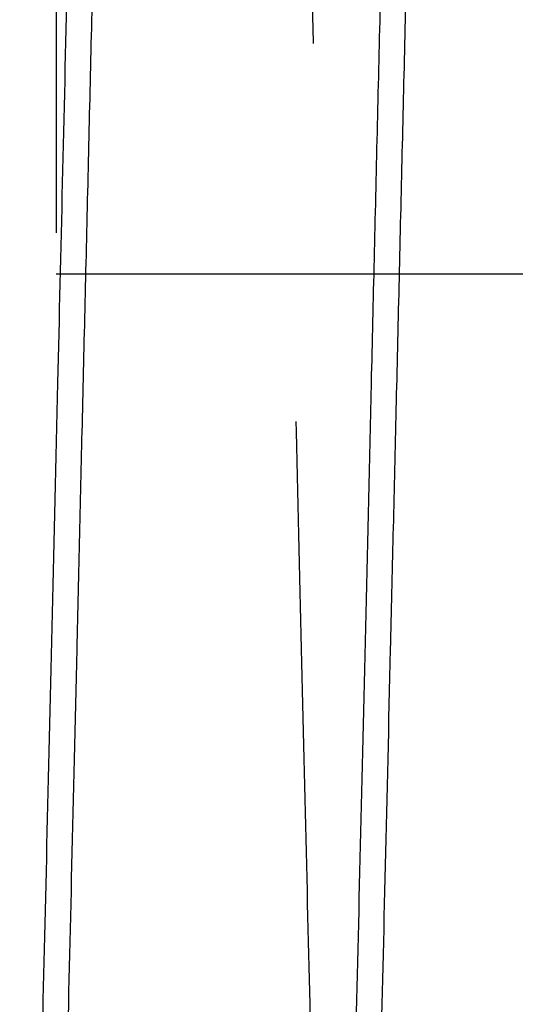
# Model space of a CAD drawing. Units: inches. Extents: x 0.3 to 10.6, y 0.2 to 8.2.
# Drawn here: x 6.4 to 6.4, y 5 to 5.1 of the extents above; entities that cross this region are included whole.
import ezdxf

# ---------------------------------------------------------------- set-up
doc = ezdxf.new("R2010")
doc.units = ezdxf.units.IN
doc.header["$MEASUREMENT"] = 0
doc.linetypes.add('HIDDEN', pattern=[0.07500000000000001, 0.05, -0.025])

msp = doc.modelspace()

# ---------------------------------------------------------------- linework, layer by layer
at = {"linetype": 'HIDDEN'}
for p, q in [((6.381336042661587, 5.159262906426997), (6.381336042661565, 4.968579290615033)), ((6.381336042661577, 5.056651875941864), (6.447336042661574, 5.05665187594185)), ((6.381336042661577, 5.056651875941864), (6.447336042661574, 5.05665187594185))]:
    msp.add_line(p, q, dxfattribs=at)
for points, knots in [([(6.370633048894771, 5.37126290642674), (6.370636930543674, 5.371099378251691), (6.370644407785989, 5.370784373000082), (6.370702900830185, 5.368320109349213), (6.370792290766826, 5.364554074715078), (6.370918069580407, 5.35925473338811), (6.371077538935784, 5.352535529069153), (6.371269072116188, 5.344464696656945), (6.371490343109652, 5.335139888338165), (6.371743709905163, 5.324461264471259), (6.372024700726096, 5.312616727235811), (6.372330498501683, 5.299724422509808), (6.372658053824741, 5.2859122964343), (6.373010474948525, 5.27104852405315), (6.373381130953256, 5.255411936661473), (6.373766566357229, 5.239147570936955), (6.37416328629693, 5.222402248546634), (6.374574822417275, 5.205026114219216), (6.374964872990158, 5.188551550931582), (6.37532915686584, 5.173160325923476), (6.375663772120925, 5.159018464946795), (6.376002421937155, 5.144701695707306), (6.376342598931898, 5.130315764438296), (6.376677507118556, 5.1161479605237), (6.377005035457119, 5.102287777441097), (6.377323883759473, 5.088790482266169), (6.377639065568957, 5.075443965818664), (6.377948000260498, 5.062357610919194), (6.378269362519103, 5.048740278108846), (6.37859741134006, 5.034834543495804), (6.378926796237112, 5.020866794800074), (6.379236366361317, 5.007734439670217), (6.379519382490163, 4.995724308952861), (6.379773834922391, 4.984922845380066), (6.379998250973253, 4.975393677906547), (6.380194185847005, 4.967071739294036), (6.380359134193781, 4.96006432689684), (6.380490928979087, 4.95446432161333), (6.380587021280052, 4.950380749472619), (6.380648759151532, 4.947756848216282), (6.380656496384614, 4.947427994522873), (6.380660380558952, 4.947262906426988)], [0, 0, 0, 0, 0.02856047563618309, 0.05501620629712876, 0.08165697659813541, 0.1085843177437251, 0.135904191566412, 0.1623598757879947, 0.1890005349088994, 0.215927642921761, 0.2432471016252192, 0.2697090980298003, 0.2963561014291539, 0.3232895995230033, 0.3506155110943741, 0.3770847627814047, 0.4037390805715581, 0.4306799983367071, 0.4580134866093089, 0.4790291504341525, 0.5003293935511596, 0.5217256357929135, 0.5435348342958499, 0.5654471215920734, 0.5864643170177155, 0.6077661406251594, 0.629164002054714, 0.6509748986037169, 0.6728889405438737, 0.6993630511191737, 0.7260223885694154, 0.7529686428383063, 0.7803079509155244, 0.8067756935825074, 0.833428631523314, 0.8603684352307639, 0.8877012185213037, 0.9152313417972653, 0.9429701698655566, 0.9713704110545226, 1, 1, 1, 1]), ([(6.370633048894771, 5.37126290642674), (6.370636930543674, 5.371099378251691), (6.370644407785989, 5.370784373000082), (6.370702900830185, 5.368320109349213), (6.370792290766826, 5.364554074715078), (6.370918069580407, 5.35925473338811), (6.371077538935784, 5.352535529069153), (6.371269072116188, 5.344464696656945), (6.371490343109652, 5.335139888338165), (6.371743709905163, 5.324461264471259), (6.372024700726096, 5.312616727235811), (6.372330498501683, 5.299724422509808), (6.372658053824741, 5.2859122964343), (6.373010474948525, 5.27104852405315), (6.373381130953256, 5.255411936661473), (6.373766566357229, 5.239147570936955), (6.37416328629693, 5.222402248546634), (6.374574822417275, 5.205026114219216), (6.374964872990158, 5.188551550931582), (6.37532915686584, 5.173160325923476), (6.375663772120925, 5.159018464946795), (6.376002421937155, 5.144701695707306), (6.376342598931898, 5.130315764438296), (6.376677507118556, 5.1161479605237), (6.377005035457119, 5.102287777441097), (6.377323883759473, 5.088790482266169), (6.377639065568957, 5.075443965818664), (6.377948000260498, 5.062357610919194), (6.378269362519103, 5.048740278108846), (6.37859741134006, 5.034834543495804), (6.378926796237112, 5.020866794800074), (6.379236366361317, 5.007734439670217), (6.379519382490163, 4.995724308952861), (6.379773834922391, 4.984922845380066), (6.379998250973253, 4.975393677906547), (6.380194185847005, 4.967071739294036), (6.380359134193781, 4.96006432689684), (6.380490928979087, 4.95446432161333), (6.380587021280052, 4.950380749472619), (6.380648759151532, 4.947756848216282), (6.380656496384614, 4.947427994522873), (6.380660380558952, 4.947262906426988)], [0, 0, 0, 0, 0.02856047563618309, 0.05501620629712876, 0.08165697659813541, 0.1085843177437251, 0.135904191566412, 0.1623598757879947, 0.1890005349088994, 0.215927642921761, 0.2432471016252192, 0.2697090980298003, 0.2963561014291539, 0.3232895995230033, 0.3506155110943741, 0.3770847627814047, 0.4037390805715581, 0.4306799983367071, 0.4580134866093089, 0.4790291504341525, 0.5003293935511596, 0.5217256357929135, 0.5435348342958499, 0.5654471215920734, 0.5864643170177155, 0.6077661406251594, 0.629164002054714, 0.6509748986037169, 0.6728889405438737, 0.6993630511191737, 0.7260223885694154, 0.7529686428383063, 0.7803079509155244, 0.8067756935825074, 0.833428631523314, 0.8603684352307639, 0.8877012185213037, 0.9152313417972653, 0.9429701698655566, 0.9713704110545226, 1, 1, 1, 1]), ([(6.399017667939252, 4.947262906427002), (6.399013804175237, 4.947426434623581), (6.399006361376151, 4.947741440277858), (6.398948138650327, 4.950205709744369), (6.398859164387269, 4.953971758947147), (6.398733975797903, 4.959271123250786), (6.398575216924559, 4.965992345595501), (6.398384477791911, 4.974068675896937), (6.398164249374674, 4.983395276731225), (6.397912196008506, 4.994071848496199), (6.397632698204132, 5.005913747984239), (6.397328245826017, 5.018816396461036), (6.397002389105445, 5.032630216124559), (6.396651986228332, 5.047489429834983), (6.396283657433985, 5.063114389900827), (6.395900401005544, 5.079378809174797), (6.395505971422306, 5.096124100196164), (6.395096851387397, 5.113500477605744), (6.394680921489147, 5.131174072830556), (6.394261845985432, 5.148989613733143), (6.393843527190763, 5.166781378790303), (6.393422272881681, 5.184706675965162), (6.393006455610885, 5.202409381406476), (6.392599195751228, 5.219756302879707), (6.392204270912917, 5.236585940388393), (6.391818309463151, 5.253041466786757), (6.391474270656614, 5.26771652707399), (6.391170258472346, 5.280689450771301), (6.390904871857182, 5.292017986788158), (6.390650341471043, 5.302886675279629), (6.390409009271636, 5.313195040681391), (6.390167051216791, 5.323533235745423), (6.389931224736242, 5.333612576773915), (6.389708381557783, 5.343139905031632), (6.389513870898193, 5.351458160180669), (6.389350147278566, 5.358461434253238), (6.389219254198807, 5.36406145864883), (6.389123819665318, 5.368145049370576), (6.389062504583404, 5.37076896249742), (6.389054820347681, 5.371097817617039), (6.389050962778632, 5.371262906427005)], [0, 0, 0, 0, 0.02856085107894774, 0.05501699259864679, 0.08165817661398109, 0.1085859360142077, 0.1359062344314426, 0.1623862082273846, 0.1890516657167303, 0.2159309328724625, 0.2432508196107008, 0.2697430280454191, 0.2964208787096253, 0.3232944074738649, 0.3506206945318544, 0.3770902299823552, 0.4037448343529548, 0.4306860434690808, 0.4580198299076888, 0.4845190519198781, 0.5112039263368621, 0.5381028314659371, 0.5654428442101964, 0.5919439250324127, 0.6186307204754475, 0.6455316382060797, 0.6728738695835413, 0.693888946314386, 0.7151886447648437, 0.7365843952623619, 0.7583931740413957, 0.7803051204508821, 0.8067970490397288, 0.8334746803519661, 0.8603664304148532, 0.8876994902680669, 0.9152300382457469, 0.9429692939772585, 0.9713699716770644, 1, 1, 1, 1]), ([(6.399017667939252, 4.947262906427002), (6.399013804175237, 4.947426434623581), (6.399006361376151, 4.947741440277858), (6.398948138650327, 4.950205709744369), (6.398859164387269, 4.953971758947147), (6.398733975797903, 4.959271123250786), (6.398575216924559, 4.965992345595501), (6.398384477791911, 4.974068675896937), (6.398164249374674, 4.983395276731225), (6.397912196008506, 4.994071848496199), (6.397632698204132, 5.005913747984239), (6.397328245826017, 5.018816396461036), (6.397002389105445, 5.032630216124559), (6.396651986228332, 5.047489429834983), (6.396283657433985, 5.063114389900827), (6.395900401005544, 5.079378809174797), (6.395505971422306, 5.096124100196164), (6.395096851387397, 5.113500477605744), (6.394680921489147, 5.131174072830556), (6.394261845985432, 5.148989613733143), (6.393843527190763, 5.166781378790303), (6.393422272881681, 5.184706675965162), (6.393006455610885, 5.202409381406476), (6.392599195751228, 5.219756302879707), (6.392204270912917, 5.236585940388393), (6.391818309463151, 5.253041466786757), (6.391474270656614, 5.26771652707399), (6.391170258472346, 5.280689450771301), (6.390904871857182, 5.292017986788158), (6.390650341471043, 5.302886675279629), (6.390409009271636, 5.313195040681391), (6.390167051216791, 5.323533235745423), (6.389931224736242, 5.333612576773915), (6.389708381557783, 5.343139905031632), (6.389513870898193, 5.351458160180669), (6.389350147278566, 5.358461434253238), (6.389219254198807, 5.36406145864883), (6.389123819665318, 5.368145049370576), (6.389062504583404, 5.37076896249742), (6.389054820347681, 5.371097817617039), (6.389050962778632, 5.371262906427005)], [0, 0, 0, 0, 0.02856085107894774, 0.05501699259864679, 0.08165817661398109, 0.1085859360142077, 0.1359062344314426, 0.1623862082273846, 0.1890516657167303, 0.2159309328724625, 0.2432508196107008, 0.2697430280454191, 0.2964208787096253, 0.3232944074738649, 0.3506206945318544, 0.3770902299823552, 0.4037448343529548, 0.4306860434690808, 0.4580198299076888, 0.4845190519198781, 0.5112039263368621, 0.5381028314659371, 0.5654428442101964, 0.5919439250324127, 0.6186307204754475, 0.6455316382060797, 0.6728738695835413, 0.693888946314386, 0.7151886447648437, 0.7365843952623619, 0.7583931740413957, 0.7803051204508821, 0.8067970490397288, 0.8334746803519661, 0.8603664304148532, 0.8876994902680669, 0.9152300382457469, 0.9429692939772585, 0.9713699716770644, 1, 1, 1, 1]), ([(6.390630067307711, 5.371262906427005), (6.390633948956584, 5.371099378253316), (6.390641426198836, 5.370784373004326), (6.390699919243469, 5.368320109334888), (6.390789309178455, 5.364554074769365), (6.3909150879982, 5.359254733183338), (6.391074604513283, 5.352533541799848), (6.391266267222337, 5.344457251075571), (6.391487579572977, 5.335130698664208), (6.391740896249733, 5.324454185688881), (6.392021823053717, 5.312612346940556), (6.392327864731439, 5.299709758345575), (6.392655458782007, 5.285895994843688), (6.393007770222296, 5.271036844320456), (6.393378149336121, 5.255411937928538), (6.393763585038241, 5.239147559591793), (6.394160303649892, 5.222402293347298), (6.394571844868339, 5.205025943485484), (6.39499028354653, 5.187352352760371), (6.395411931429165, 5.169536814833118), (6.395832861618623, 5.151744961612321), (6.39625677877497, 5.133819836091759), (6.396646859897137, 5.117318701875065), (6.397002051376578, 5.102287882772741), (6.39732090284693, 5.088790453740555), (6.397636083794554, 5.0754439737074), (6.397945018729526, 5.062357608519679), (6.39826649037209, 5.048735640690157), (6.398594743002039, 5.03482126414225), (6.398924099091564, 5.020854729656337), (6.399233554045565, 5.007727256397096), (6.399516484714002, 4.995720752301999), (6.399771077836596, 4.984913314734142), (6.399995454227031, 4.975385827569971), (6.400191301618353, 4.967067603231007), (6.400356152630924, 4.960064325827847), (6.40048794738425, 4.954464321902749), (6.400584039693887, 4.950380749393158), (6.400645777563011, 4.947756848236507), (6.400653514796412, 4.947427994529641), (6.40065739897091, 4.947262906427002)], [0, 0, 0, 0, 0.02856080283813671, 0.05501683658811725, 0.0816579120979943, 0.1085855617355924, 0.1359057485473223, 0.1623856140061264, 0.1890509619030901, 0.2159301177718055, 0.2432498894595678, 0.2697420419369089, 0.2964198355146276, 0.3232933056790763, 0.3506195303089704, 0.3770890852399066, 0.4037437083941907, 0.4306849348068681, 0.4580187362245046, 0.4845180556282305, 0.5112030275992878, 0.5381020303787218, 0.5654421409577753, 0.586459577166066, 0.6077616448170022, 0.6291597513902956, 0.6509708978149651, 0.6728851908124662, 0.6993835211708627, 0.726067587133517, 0.7529658116354524, 0.7803054329243505, 0.806797390980753, 0.8334750529835142, 0.8603668355473396, 0.8876999319748119, 0.9152303706485182, 0.9429695165055874, 0.9713700830607771, 1, 1, 1, 1]), ([(6.390630067307711, 5.371262906427005), (6.390633948956584, 5.371099378253316), (6.390641426198836, 5.370784373004326), (6.390699919243469, 5.368320109334888), (6.390789309178455, 5.364554074769365), (6.3909150879982, 5.359254733183338), (6.391074604513283, 5.352533541799848), (6.391266267222337, 5.344457251075571), (6.391487579572977, 5.335130698664208), (6.391740896249733, 5.324454185688881), (6.392021823053717, 5.312612346940556), (6.392327864731439, 5.299709758345575), (6.392655458782007, 5.285895994843688), (6.393007770222296, 5.271036844320456), (6.393378149336121, 5.255411937928538), (6.393763585038241, 5.239147559591793), (6.394160303649892, 5.222402293347298), (6.394571844868339, 5.205025943485484), (6.39499028354653, 5.187352352760371), (6.395411931429165, 5.169536814833118), (6.395832861618623, 5.151744961612321), (6.39625677877497, 5.133819836091759), (6.396646859897137, 5.117318701875065), (6.397002051376578, 5.102287882772741), (6.39732090284693, 5.088790453740555), (6.397636083794554, 5.0754439737074), (6.397945018729526, 5.062357608519679), (6.39826649037209, 5.048735640690157), (6.398594743002039, 5.03482126414225), (6.398924099091564, 5.020854729656337), (6.399233554045565, 5.007727256397096), (6.399516484714002, 4.995720752301999), (6.399771077836596, 4.984913314734142), (6.399995454227031, 4.975385827569971), (6.400191301618353, 4.967067603231007), (6.400356152630924, 4.960064325827847), (6.40048794738425, 4.954464321902749), (6.400584039693887, 4.950380749393158), (6.400645777563011, 4.947756848236507), (6.400653514796412, 4.947427994529641), (6.40065739897091, 4.947262906427002)], [0, 0, 0, 0, 0.02856080283813671, 0.05501683658811725, 0.0816579120979943, 0.1085855617355924, 0.1359057485473223, 0.1623856140061264, 0.1890509619030901, 0.2159301177718055, 0.2432498894595678, 0.2697420419369089, 0.2964198355146276, 0.3232933056790763, 0.3506195303089704, 0.3770890852399066, 0.4037437083941907, 0.4306849348068681, 0.4580187362245046, 0.4845180556282305, 0.5112030275992878, 0.5381020303787218, 0.5654421409577753, 0.586459577166066, 0.6077616448170022, 0.6291597513902956, 0.6509708978149651, 0.6728851908124662, 0.6993835211708627, 0.726067587133517, 0.7529658116354524, 0.7803054329243505, 0.806797390980753, 0.8334750529835142, 0.8603668355473396, 0.8876999319748119, 0.9152303706485182, 0.9429695165055874, 0.9713700830607771, 1, 1, 1, 1]), ([(6.419014686352217, 4.947262906427002), (6.419010822588169, 4.947426434624893), (6.419003379789026, 4.947741440281696), (6.418945157063626, 4.950205709730208), (6.418856182798942, 4.953971759001064), (6.418730994215698, 4.959271123045833), (6.418572282278229, 4.965990358309218), (6.418381672045727, 4.974061230251274), (6.418161484759573, 4.983386086972409), (6.417909381499491, 4.994064769650994), (6.417629820003993, 5.005909367631904), (6.417325610244322, 5.018801732220299), (6.416999791992323, 5.032613914148729), (6.416649279950623, 5.047477750861159), (6.416280675893826, 5.063114387903677), (6.415897419407818, 5.079378809616158), (6.415502989829732, 5.096124100419014), (6.415093869832017, 5.113500476242502), (6.414678062861376, 5.131168848070462), (6.414259241357699, 5.14897358735759), (6.413840922496203, 5.166765343867688), (6.41341954377434, 5.184695926817882), (6.413031702598526, 5.201207599107089), (6.412678801788105, 5.21623837113616), (6.412362024941907, 5.229735734672571), (6.412048910039572, 5.243082185563299), (6.411742018050049, 5.256168376585523), (6.411447607211925, 5.268727088792998), (6.411167274633844, 5.280689546680371), (6.410901890878811, 5.292017960817898), (6.410647359714973, 5.302886682448129), (6.41040602773372, 5.313195038552353), (6.410164151996397, 5.323529716409376), (6.409928466140106, 5.333603045391754), (6.409705583545363, 5.343132054884444), (6.409510986004, 5.35145402410751), (6.409347165715267, 5.358461433197355), (6.409216272604127, 5.364061458934702), (6.409120838079145, 5.368145049292088), (6.409059522994922, 5.370768962517401), (6.409051838759506, 5.371097817623717), (6.40904798119061, 5.371262906427005)], [0, 0, 0, 0, 0.02856052373053303, 0.05501636202480353, 0.0816572406938587, 0.1085846914632351, 0.1359046767505659, 0.1623604689863349, 0.189001237370214, 0.2159284569097057, 0.2432480305227642, 0.2697100825250439, 0.2963571426426767, 0.3232906996531255, 0.3506166735125602, 0.377085905584148, 0.4037402044546722, 0.4306811047858212, 0.4580145779399147, 0.4844895936669082, 0.5111497536240811, 0.5380966605408198, 0.5654363599291794, 0.586453446335474, 0.6077551593695919, 0.62915290960237, 0.6509636925527613, 0.6728776200172754, 0.6938924558851406, 0.7151919102104065, 0.7365874154818568, 0.7583959443009441, 0.7803076395680018, 0.8067753528273828, 0.8334282601438515, 0.8603680308163737, 0.8877007773934174, 0.9152310098314282, 0.9429699476311727, 0.9713702998183662, 0.9999999999999999, 0.9999999999999999, 0.9999999999999999, 0.9999999999999999]), ([(6.419014686352217, 4.947262906427002), (6.419010822588169, 4.947426434624893), (6.419003379789026, 4.947741440281696), (6.418945157063626, 4.950205709730208), (6.418856182798942, 4.953971759001064), (6.418730994215698, 4.959271123045833), (6.418572282278229, 4.965990358309218), (6.418381672045727, 4.974061230251274), (6.418161484759573, 4.983386086972409), (6.417909381499491, 4.994064769650994), (6.417629820003993, 5.005909367631904), (6.417325610244322, 5.018801732220299), (6.416999791992323, 5.032613914148729), (6.416649279950623, 5.047477750861159), (6.416280675893826, 5.063114387903677), (6.415897419407818, 5.079378809616158), (6.415502989829732, 5.096124100419014), (6.415093869832017, 5.113500476242502), (6.414678062861376, 5.131168848070462), (6.414259241357699, 5.14897358735759), (6.413840922496203, 5.166765343867688), (6.41341954377434, 5.184695926817882), (6.413031702598526, 5.201207599107089), (6.412678801788105, 5.21623837113616), (6.412362024941907, 5.229735734672571), (6.412048910039572, 5.243082185563299), (6.411742018050049, 5.256168376585523), (6.411447607211925, 5.268727088792998), (6.411167274633844, 5.280689546680371), (6.410901890878811, 5.292017960817898), (6.410647359714973, 5.302886682448129), (6.41040602773372, 5.313195038552353), (6.410164151996397, 5.323529716409376), (6.409928466140106, 5.333603045391754), (6.409705583545363, 5.343132054884444), (6.409510986004, 5.35145402410751), (6.409347165715267, 5.358461433197355), (6.409216272604127, 5.364061458934702), (6.409120838079145, 5.368145049292088), (6.409059522994922, 5.370768962517401), (6.409051838759506, 5.371097817623717), (6.40904798119061, 5.371262906427005)], [0, 0, 0, 0, 0.02856052373053303, 0.05501636202480353, 0.0816572406938587, 0.1085846914632351, 0.1359046767505659, 0.1623604689863349, 0.189001237370214, 0.2159284569097057, 0.2432480305227642, 0.2697100825250439, 0.2963571426426767, 0.3232906996531255, 0.3506166735125602, 0.377085905584148, 0.4037402044546722, 0.4306811047858212, 0.4580145779399147, 0.4844895936669082, 0.5111497536240811, 0.5380966605408198, 0.5654363599291794, 0.586453446335474, 0.6077551593695919, 0.62915290960237, 0.6509636925527613, 0.6728776200172754, 0.6938924558851406, 0.7151919102104065, 0.7365874154818568, 0.7583959443009441, 0.7803076395680018, 0.8067753528273828, 0.8334282601438515, 0.8603680308163737, 0.8877007773934174, 0.9152310098314282, 0.9429699476311727, 0.9713702998183662, 0.9999999999999999, 0.9999999999999999, 0.9999999999999999, 0.9999999999999999])]:
    msp.add_open_spline(points, degree=3, knots=knots, dxfattribs=at)
at = {"linetype": 'Continuous'}
for points, knots in [([(6.38904798119157, 5.371262906427005), (6.389044099542665, 5.371099378251987), (6.38903662230035, 5.370784373000438), (6.388978129256124, 5.368320109349072), (6.38888873931956, 5.364554074715395), (6.388762960505699, 5.359254733388317), (6.388603491150565, 5.352535529069511), (6.388411957970096, 5.344464696656893), (6.388190686976619, 5.335139888338474), (6.387937320181067, 5.324461264471479), (6.387656329360126, 5.312616727236113), (6.387350531584504, 5.299724422509882), (6.387022976261425, 5.285912296434572), (6.386670555137597, 5.271048524053329), (6.386299899132851, 5.255411936661518), (6.385914463728809, 5.239147570936971), (6.385517743789138, 5.22240224854663), (6.385106207668483, 5.205026114219236), (6.384716157095825, 5.188551550931589), (6.384351873220014, 5.173160325923482), (6.384017257964937, 5.159018464946795), (6.383678608148648, 5.144701695707315), (6.383338431153883, 5.130315764438315), (6.383003522967185, 5.116147960523729), (6.382675994628578, 5.102287777441119), (6.382357146326205, 5.088790482266185), (6.382041964516647, 5.075443965818677), (6.381733029825146, 5.062357610919208), (6.381411667566225, 5.04874027810885), (6.381083618745556, 5.034834543495812), (6.380754233848182, 5.020866794800075), (6.380444663724163, 5.007734439670216), (6.38016164759523, 4.995724308952863), (6.379907195162977, 4.984922845380066), (6.379682779112094, 4.975393677906551), (6.379486844238299, 4.967071739294015), (6.379321895891574, 4.96006432689684), (6.379190101105984, 4.954464321613352), (6.37909400880527, 4.950380749472613), (6.379032270933717, 4.947756848216283), (6.379024533700643, 4.947427994522873), (6.379020649526308, 4.947262906426988)], [0, 0, 0, 0, 0.02856047563617354, 0.05501620629712225, 0.08165697659808008, 0.1085843177436564, 0.1359041915663289, 0.1623598757879271, 0.1890005349087867, 0.2159276429216374, 0.2432471016250925, 0.2697090980296827, 0.2963561014290115, 0.3232895995228704, 0.3506155110945262, 0.3770847627815308, 0.40373908057169, 0.4306799983368249, 0.4580134866094137, 0.4790291504342746, 0.5003293935512771, 0.5217256357930267, 0.543534834295917, 0.5654471215921348, 0.5864643170177692, 0.6077661406252276, 0.6291640020547807, 0.6509748986037832, 0.6728889405439508, 0.6993630511192207, 0.7260223885694768, 0.7529686428383624, 0.7803079509155795, 0.8067756935825539, 0.8334286315233491, 0.8603684352308016, 0.8877012185213332, 0.9152313417972848, 0.9429701698655697, 0.9713704110545279, 1, 1, 1, 1]), ([(6.38904798119157, 5.371262906427005), (6.389044099542665, 5.371099378251987), (6.38903662230035, 5.370784373000438), (6.388978129256124, 5.368320109349072), (6.38888873931956, 5.364554074715395), (6.388762960505699, 5.359254733388317), (6.388603491150565, 5.352535529069511), (6.388411957970096, 5.344464696656893), (6.388190686976619, 5.335139888338474), (6.387937320181067, 5.324461264471479), (6.387656329360126, 5.312616727236113), (6.387350531584504, 5.299724422509882), (6.387022976261425, 5.285912296434572), (6.386670555137597, 5.271048524053329), (6.386299899132851, 5.255411936661518), (6.385914463728809, 5.239147570936971), (6.385517743789138, 5.22240224854663), (6.385106207668483, 5.205026114219236), (6.384716157095825, 5.188551550931589), (6.384351873220014, 5.173160325923482), (6.384017257964937, 5.159018464946795), (6.383678608148648, 5.144701695707315), (6.383338431153883, 5.130315764438315), (6.383003522967185, 5.116147960523729), (6.382675994628578, 5.102287777441119), (6.382357146326205, 5.088790482266185), (6.382041964516647, 5.075443965818677), (6.381733029825146, 5.062357610919208), (6.381411667566225, 5.04874027810885), (6.381083618745556, 5.034834543495812), (6.380754233848182, 5.020866794800075), (6.380444663724163, 5.007734439670216), (6.38016164759523, 4.995724308952863), (6.379907195162977, 4.984922845380066), (6.379682779112094, 4.975393677906551), (6.379486844238299, 4.967071739294015), (6.379321895891574, 4.96006432689684), (6.379190101105984, 4.954464321613352), (6.37909400880527, 4.950380749472613), (6.379032270933717, 4.947756848216283), (6.379024533700643, 4.947427994522873), (6.379020649526308, 4.947262906426988)], [0, 0, 0, 0, 0.02856047563617354, 0.05501620629712225, 0.08165697659808008, 0.1085843177436564, 0.1359041915663289, 0.1623598757879271, 0.1890005349087867, 0.2159276429216374, 0.2432471016250925, 0.2697090980296827, 0.2963561014290115, 0.3232895995228704, 0.3506155110945262, 0.3770847627815308, 0.40373908057169, 0.4306799983368249, 0.4580134866094137, 0.4790291504342746, 0.5003293935512771, 0.5217256357930267, 0.543534834295917, 0.5654471215921348, 0.5864643170177692, 0.6077661406252276, 0.6291640020547807, 0.6509748986037832, 0.6728889405439508, 0.6993630511192207, 0.7260223885694768, 0.7529686428383624, 0.7803079509155795, 0.8067756935825539, 0.8334286315233491, 0.8603684352308016, 0.8877012185213332, 0.9152313417972848, 0.9429701698655697, 0.9713704110545279, 1, 1, 1, 1]), ([(6.380660380558963, 4.947262906427002), (6.380664244323005, 4.947426434624894), (6.380671687122139, 4.9477414402817), (6.380729909847586, 4.950205709730199), (6.380818884112071, 4.9539717590011), (6.380944072695307, 4.959271123045782), (6.381102784632954, 4.96599035830931), (6.381293394865438, 4.974061230250962), (6.381513582151364, 4.983386086973579), (6.381765685411557, 4.99406476964648), (6.382045246907468, 5.005909367648822), (6.38234945666528, 5.018801732159216), (6.38267527492419, 5.032613914379821), (6.383025786939524, 5.047477749983193), (6.383394391094402, 5.063114391188139), (6.383777647224319, 5.079378797756487), (6.384172078135516, 5.096124145273561), (6.384581193072927, 5.11350030582075), (6.384968905232447, 5.129974880482721), (6.38533097027553, 5.145366095630272), (6.385663520836414, 5.159507940225149), (6.386000054396432, 5.173824646530083), (6.386338085042881, 5.188210681531355), (6.386698905858349, 5.203572759657572), (6.387078492180272, 5.219740943275671), (6.387473426643941, 5.236570980283601), (6.387859518565141, 5.253032062531148), (6.388203777746678, 5.267716523041767), (6.388507790048942, 5.280689451747663), (6.388773176634568, 5.292017986510447), (6.389027707030241, 5.302886675406658), (6.389269039221297, 5.313195040452343), (6.389510914899217, 5.32352971578015), (6.389746600774585, 5.333603045574916), (6.389969483363811, 5.343132054834653), (6.390164080906704, 5.351454024121133), (6.390327901194758, 5.358461433193636), (6.390458794306265, 5.364061458935709), (6.39055422883114, 5.368145049291811), (6.390615543915375, 5.370768962517475), (6.390623228150788, 5.371097817623732), (6.390627085719681, 5.371262906426991)], [0, 0, 0, 0, 0.02856052387656082, 0.05501636230609576, 0.08165724111135723, 0.1085846920183993, 0.1359046774454195, 0.1623604698164474, 0.1890012383365225, 0.2159284580136861, 0.2432480317664297, 0.2697100839040211, 0.2963571441578994, 0.3232907013060511, 0.3506166753051979, 0.3770859075120935, 0.4037402065188682, 0.4306811069877754, 0.4580145802816186, 0.4790301670979008, 0.5003303324570854, 0.5217264968903096, 0.5435356164807714, 0.5654478248320861, 0.5919246896085888, 0.61858676047499, 0.64553570020884, 0.6728776183448023, 0.693892454320114, 0.715191908754303, 0.7365874141351431, 0.7583959430657161, 0.7803076384447978, 0.8067753518394968, 0.8334282592922256, 0.8603680301024695, 0.8877007768192461, 0.9152310093980195, 0.9429699473395834, 0.9713702996719831, 1, 1, 1, 1]), ([(6.380660380558963, 4.947262906427002), (6.380664244323005, 4.947426434624894), (6.380671687122139, 4.9477414402817), (6.380729909847586, 4.950205709730199), (6.380818884112071, 4.9539717590011), (6.380944072695307, 4.959271123045782), (6.381102784632954, 4.96599035830931), (6.381293394865438, 4.974061230250962), (6.381513582151364, 4.983386086973579), (6.381765685411557, 4.99406476964648), (6.382045246907468, 5.005909367648822), (6.38234945666528, 5.018801732159216), (6.38267527492419, 5.032613914379821), (6.383025786939524, 5.047477749983193), (6.383394391094402, 5.063114391188139), (6.383777647224319, 5.079378797756487), (6.384172078135516, 5.096124145273561), (6.384581193072927, 5.11350030582075), (6.384968905232447, 5.129974880482721), (6.38533097027553, 5.145366095630272), (6.385663520836414, 5.159507940225149), (6.386000054396432, 5.173824646530083), (6.386338085042881, 5.188210681531355), (6.386698905858349, 5.203572759657572), (6.387078492180272, 5.219740943275671), (6.387473426643941, 5.236570980283601), (6.387859518565141, 5.253032062531148), (6.388203777746678, 5.267716523041767), (6.388507790048942, 5.280689451747663), (6.388773176634568, 5.292017986510447), (6.389027707030241, 5.302886675406658), (6.389269039221297, 5.313195040452343), (6.389510914899217, 5.32352971578015), (6.389746600774585, 5.333603045574916), (6.389969483363811, 5.343132054834653), (6.390164080906704, 5.351454024121133), (6.390327901194758, 5.358461433193636), (6.390458794306265, 5.364061458935709), (6.39055422883114, 5.368145049291811), (6.390615543915375, 5.370768962517475), (6.390623228150788, 5.371097817623732), (6.390627085719681, 5.371262906426991)], [0, 0, 0, 0, 0.02856052387656082, 0.05501636230609576, 0.08165724111135723, 0.1085846920183993, 0.1359046774454195, 0.1623604698164474, 0.1890012383365225, 0.2159284580136861, 0.2432480317664297, 0.2697100839040211, 0.2963571441578994, 0.3232907013060511, 0.3506166753051979, 0.3770859075120935, 0.4037402065188682, 0.4306811069877754, 0.4580145802816186, 0.4790301670979008, 0.5003303324570854, 0.5217264968903096, 0.5435356164807714, 0.5654478248320861, 0.5919246896085888, 0.61858676047499, 0.64553570020884, 0.6728776183448023, 0.693892454320114, 0.715191908754303, 0.7365874141351431, 0.7583959430657161, 0.7803076384447978, 0.8067753518394968, 0.8334282592922256, 0.8603680301024695, 0.8877007768192461, 0.9152310093980195, 0.9429699473395834, 0.9713702996719831, 1, 1, 1, 1]), ([(6.409044999603542, 5.371262906427005), (6.409041117708908, 5.371099367899669), (6.409033636746455, 5.370784205923946), (6.408975091887373, 5.368317759351701), (6.408885655342811, 5.364549760960886), (6.408759883550761, 5.359250715127441), (6.408600462387573, 5.352533541360717), (6.40840879969157, 5.344457251190557), (6.408187487337651, 5.33513069864067), (6.407934170660885, 5.324454185666613), (6.407653237363739, 5.31261207321409), (6.407347180437985, 5.299708841704096), (6.407019583967046, 5.285894975867859), (6.406667279384322, 5.271036114311677), (6.406296917572285, 5.255411937818868), (6.40591148187211, 5.239147559566001), (6.405514763266177, 5.222402293562845), (6.405103222022246, 5.205025942634413), (6.404684783439772, 5.187352355954096), (6.404263135209016, 5.169536803287993), (6.403842206321924, 5.151745005227182), (6.403418284231896, 5.133819670752382), (6.40299979728561, 5.116116919954537), (6.402589890158398, 5.098769924895501), (6.402192371914021, 5.081940261813649), (6.40180384667847, 5.065484482933313), (6.401432289800355, 5.04974082832321), (6.401080327435975, 5.034821413488185), (6.400750966863313, 5.020854689207636), (6.400441513124298, 5.007727267382585), (6.400158555947244, 4.99571963839834), (6.399903918930127, 4.984910336972824), (6.39967955491595, 4.975383374159491), (6.399483734865891, 4.967066310661926), (6.399318914271196, 4.960064325481245), (6.399187119527938, 4.954464321996563), (6.399091027215736, 4.950380749367398), (6.399029289347306, 4.947756848243074), (6.399021552113809, 4.947427994531827), (6.399017667939262, 4.947262906426988)], [0, 0, 0, 0, 0.02856113028549205, 0.05504135567460271, 0.0817071307680362, 0.1085868077483287, 0.1359073077838374, 0.1623874768322052, 0.1890531304452817, 0.2159325944814039, 0.2432526793882028, 0.269747001584059, 0.2964270065599544, 0.3232970133695787, 0.3506235512924799, 0.3770934096948087, 0.403748338442258, 0.430689873733982, 0.4580239885314767, 0.484523611747816, 0.5112088896600012, 0.5381082008343454, 0.565448624865659, 0.5919501466979662, 0.6186373863795785, 0.6455387522768712, 0.6728814401713054, 0.6993800743309629, 0.7260644462243414, 0.7529629791122935, 0.780302913847808, 0.8068026486956, 0.8334882481183589, 0.8603652346640666, 0.8876986444633516, 0.9152293987713879, 0.942968862655575, 0.9713697548210297, 1, 1, 1, 1]), ([(6.409044999603542, 5.371262906427005), (6.409041117708908, 5.371099367899669), (6.409033636746455, 5.370784205923946), (6.408975091887373, 5.368317759351701), (6.408885655342811, 5.364549760960886), (6.408759883550761, 5.359250715127441), (6.408600462387573, 5.352533541360717), (6.40840879969157, 5.344457251190557), (6.408187487337651, 5.33513069864067), (6.407934170660885, 5.324454185666613), (6.407653237363739, 5.31261207321409), (6.407347180437985, 5.299708841704096), (6.407019583967046, 5.285894975867859), (6.406667279384322, 5.271036114311677), (6.406296917572285, 5.255411937818868), (6.40591148187211, 5.239147559566001), (6.405514763266177, 5.222402293562845), (6.405103222022246, 5.205025942634413), (6.404684783439772, 5.187352355954096), (6.404263135209016, 5.169536803287993), (6.403842206321924, 5.151745005227182), (6.403418284231896, 5.133819670752382), (6.40299979728561, 5.116116919954537), (6.402589890158398, 5.098769924895501), (6.402192371914021, 5.081940261813649), (6.40180384667847, 5.065484482933313), (6.401432289800355, 5.04974082832321), (6.401080327435975, 5.034821413488185), (6.400750966863313, 5.020854689207636), (6.400441513124298, 5.007727267382585), (6.400158555947244, 4.99571963839834), (6.399903918930127, 4.984910336972824), (6.39967955491595, 4.975383374159491), (6.399483734865891, 4.967066310661926), (6.399318914271196, 4.960064325481245), (6.399187119527938, 4.954464321996563), (6.399091027215736, 4.950380749367398), (6.399029289347306, 4.947756848243074), (6.399021552113809, 4.947427994531827), (6.399017667939262, 4.947262906426988)], [0, 0, 0, 0, 0.02856113028549205, 0.05504135567460271, 0.0817071307680362, 0.1085868077483287, 0.1359073077838374, 0.1623874768322052, 0.1890531304452817, 0.2159325944814039, 0.2432526793882028, 0.269747001584059, 0.2964270065599544, 0.3232970133695787, 0.3506235512924799, 0.3770934096948087, 0.403748338442258, 0.430689873733982, 0.4580239885314767, 0.484523611747816, 0.5112088896600012, 0.5381082008343454, 0.565448624865659, 0.5919501466979662, 0.6186373863795785, 0.6455387522768712, 0.6728814401713054, 0.6993800743309629, 0.7260644462243414, 0.7529629791122935, 0.780302913847808, 0.8068026486956, 0.8334882481183589, 0.8603652346640666, 0.8876986444633516, 0.9152293987713879, 0.942968862655575, 0.9713697548210297, 1, 1, 1, 1]), ([(6.400657398970907, 4.947262906427002), (6.400661262734952, 4.947426434624895), (6.400668705534089, 4.947741440281706), (6.400726928259524, 4.950205709730178), (6.400815902524033, 4.953971759001099), (6.400941091107269, 4.959271123045802), (6.40109980304493, 4.965990358309308), (6.401290413277439, 4.974061230250959), (6.401510600563379, 4.983386086973595), (6.401762703823597, 4.994064769646495), (6.402042265319525, 5.00590936764882), (6.402346475077366, 5.018801732159217), (6.40267229333631, 5.032613914379821), (6.403022805351669, 5.047477749983168), (6.403391409506586, 5.063114391188123), (6.403774665636528, 5.079378797756468), (6.404169096547777, 5.096124145273548), (6.404578211485222, 5.11350030582074), (6.404965923644787, 5.129974880482711), (6.40532798868789, 5.145366095630257), (6.405660539248816, 5.159507940225135), (6.405997072808876, 5.173824646530068), (6.406335103455351, 5.18821068153134), (6.40669592427086, 5.203572759657555), (6.407075510592821, 5.219740943275661), (6.407470445056536, 5.236570980283571), (6.407856536977762, 5.253032062531141), (6.408200796159349, 5.267716523041729), (6.408504808461642, 5.280689451747652), (6.408770195047296, 5.292017986510436), (6.409024725442992, 5.302886675406642), (6.409266057634076, 5.313195040452324), (6.40950793331203, 5.323529715780139), (6.409743619187412, 5.333603045574916), (6.409966501776662, 5.343132054834676), (6.410161099319594, 5.351454024121121), (6.410324919607638, 5.358461433193664), (6.41045581271918, 5.364061458935679), (6.410551247244054, 5.368145049291814), (6.410612562328301, 5.370768962517495), (6.410620246563712, 5.37109781762374), (6.410624104132603, 5.371262906426991)], [0, 0, 0, 0, 0.02856052387654974, 0.05501636230608135, 0.08165724111135199, 0.1085846920183922, 0.1359046774454041, 0.1623604698164413, 0.1890012383365272, 0.2159284580136906, 0.2432480317664223, 0.2697100839040066, 0.2963571441578803, 0.323290701305999, 0.3506166753051607, 0.3770859075120387, 0.4037402065188565, 0.4306811069877435, 0.4580145802815862, 0.479030167097873, 0.5003303324570586, 0.5217264968902844, 0.5435356164807481, 0.5654478248320631, 0.5919246896085597, 0.6185867604749486, 0.6455357002088089, 0.67287761834477, 0.6938924543200826, 0.7151919087542674, 0.7365874141351179, 0.7583959430656985, 0.7803076384447705, 0.8067753518394758, 0.833428259292218, 0.860368030102466, 0.8877007768192599, 0.9152310093980303, 0.9429699473395906, 0.9713702996719873, 0.9999999999999999, 0.9999999999999999, 0.9999999999999999, 0.9999999999999999]), ([(6.400657398970907, 4.947262906427002), (6.400661262734952, 4.947426434624895), (6.400668705534089, 4.947741440281706), (6.400726928259524, 4.950205709730178), (6.400815902524033, 4.953971759001099), (6.400941091107269, 4.959271123045802), (6.40109980304493, 4.965990358309308), (6.401290413277439, 4.974061230250959), (6.401510600563379, 4.983386086973595), (6.401762703823597, 4.994064769646495), (6.402042265319525, 5.00590936764882), (6.402346475077366, 5.018801732159217), (6.40267229333631, 5.032613914379821), (6.403022805351669, 5.047477749983168), (6.403391409506586, 5.063114391188123), (6.403774665636528, 5.079378797756468), (6.404169096547777, 5.096124145273548), (6.404578211485222, 5.11350030582074), (6.404965923644787, 5.129974880482711), (6.40532798868789, 5.145366095630257), (6.405660539248816, 5.159507940225135), (6.405997072808876, 5.173824646530068), (6.406335103455351, 5.18821068153134), (6.40669592427086, 5.203572759657555), (6.407075510592821, 5.219740943275661), (6.407470445056536, 5.236570980283571), (6.407856536977762, 5.253032062531141), (6.408200796159349, 5.267716523041729), (6.408504808461642, 5.280689451747652), (6.408770195047296, 5.292017986510436), (6.409024725442992, 5.302886675406642), (6.409266057634076, 5.313195040452324), (6.40950793331203, 5.323529715780139), (6.409743619187412, 5.333603045574916), (6.409966501776662, 5.343132054834676), (6.410161099319594, 5.351454024121121), (6.410324919607638, 5.358461433193664), (6.41045581271918, 5.364061458935679), (6.410551247244054, 5.368145049291814), (6.410612562328301, 5.370768962517495), (6.410620246563712, 5.37109781762374), (6.410624104132603, 5.371262906426991)], [0, 0, 0, 0, 0.02856052387654974, 0.05501636230608135, 0.08165724111135199, 0.1085846920183922, 0.1359046774454041, 0.1623604698164413, 0.1890012383365272, 0.2159284580136906, 0.2432480317664223, 0.2697100839040066, 0.2963571441578803, 0.323290701305999, 0.3506166753051607, 0.3770859075120387, 0.4037402065188565, 0.4306811069877435, 0.4580145802815862, 0.479030167097873, 0.5003303324570586, 0.5217264968902844, 0.5435356164807481, 0.5654478248320631, 0.5919246896085597, 0.6185867604749486, 0.6455357002088089, 0.67287761834477, 0.6938924543200826, 0.7151919087542674, 0.7365874141351179, 0.7583959430656985, 0.7803076384447705, 0.8067753518394758, 0.833428259292218, 0.860368030102466, 0.8877007768192599, 0.9152310093980303, 0.9429699473395906, 0.9713702996719873, 0.9999999999999999, 0.9999999999999999, 0.9999999999999999, 0.9999999999999999])]:
    msp.add_open_spline(points, degree=3, knots=knots, dxfattribs=at)

doc.saveas('drawing.dxf')
